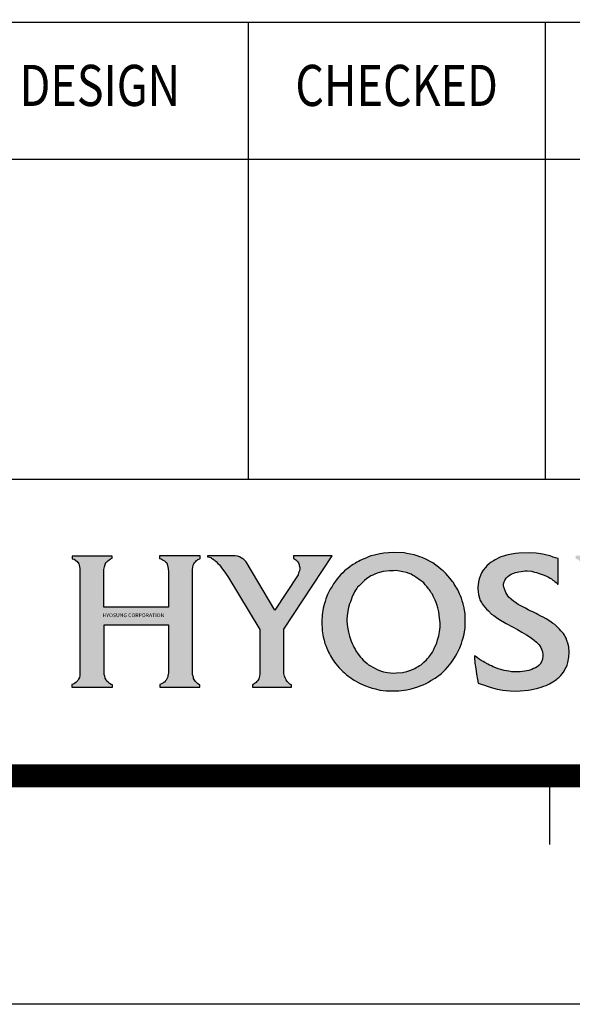
# Model space of a CAD drawing. Units: millimetres. Extents: x 0 to 4557, y -1871 to 1260.
# Drawn here: x 918 to 1063, y 0 to 259 of the extents above; entities that cross this region are included whole.
import ezdxf
from ezdxf.enums import TextEntityAlignment as Align

# ---------------------------------------------------------------- set-up
doc = ezdxf.new("R2010")
doc.units = ezdxf.units.MM
doc.header["$LTSCALE"] = 5
doc.header["$PDMODE"] = 1
doc.linetypes.add('PHANTOM', pattern=[2.5, 1.25, -0.25, 0.25, -0.25, 0.25, -0.25])
doc.layers.get('0').update_dxf_attribs({"color": 3, "linetype": 'CONTINUOUS'})
doc.layers.get('DEFPOINTS').update_dxf_attribs({"linetype": 'CONTINUOUS'})
for name, color, linetype in [('3', 2, 'PHANTOM'), ('D', 3, 'CONTINUOUS'), ('TL', 2, 'CONTINUOUS'), ('TL1', 4, 'CONTINUOUS'), ('TXT', 7, 'CONTINUOUS')]:
    doc.layers.add(name, color=color, linetype=linetype)
doc.styles.add('ROMANS', font='romans.shx', dxfattribs={"bigfont": 'whgtxt.shx'})

# ---------------------------------------------------------------- blocks, each defined once
blk = doc.blocks.new('HYOSUNG')
at = {"layer": '3'}
h = blk.add_hatch(color=160, dxfattribs=at)
h.paths.add_polyline_path([(691.092, -21.382), (691.092, -23.4), (691.079, -23.457), (691.065, -23.523), (691.054, -23.571), (691.032, -23.618), (691.003, -23.68), (690.951, -23.746), (690.917, -23.786), (690.885, -23.808), (690.845, -23.837), (690.791, -23.863), (690.719, -23.897), (690.719, -24.006), (692.411, -24.006), (692.411, -23.902), (692.362, -23.886), (692.315, -23.849), (692.268, -23.806), (692.229, -23.77), (692.192, -23.715), (692.146, -23.639), (692.135, -23.576), (692.103, -23.47), (692.103, -19.045), (692.113, -18.954), (692.134, -18.864), (692.157, -18.815), (692.178, -18.772), (692.219, -18.723), (692.252, -18.684), (692.293, -18.652), (692.326, -18.625), (692.373, -18.607), (692.427, -18.587), (692.427, -18.475), (690.716, -18.475), (690.716, -18.588), (690.786, -18.605), (690.826, -18.627), (690.871, -18.651), (690.92, -18.682), (690.96, -18.726), (690.998, -18.76), (691.037, -18.83), (691.072, -19.001), (691.088, -19.146), (691.088, -20.629), (688.365, -20.629), (688.365, -19.052), (688.387, -18.932), (688.423, -18.837), (688.453, -18.76), (688.496, -18.719), (688.531, -18.686), (688.57, -18.649), (688.645, -18.601), (688.72, -18.57), (688.72, -18.485), (687.038, -18.485), (687.038, -18.593), (687.109, -18.62), (687.245, -18.709), (687.314, -18.811), (687.337, -18.919), (687.359, -19.021), (687.359, -23.507), (687.335, -23.592), (687.296, -23.665), (687.267, -23.721), (687.223, -23.767), (687.181, -23.811), (687.125, -23.846), (687.075, -23.876), (687.023, -23.891), (687.023, -24.003), (688.725, -24.003), (688.725, -23.907), (688.67, -23.884), (688.603, -23.848), (688.547, -23.798), (688.495, -23.751), (688.468, -23.7), (688.425, -23.621), (688.404, -23.543), (688.384, -23.471), (688.384, -21.382)])
h.paths.add_polyline_path([(695.571, -20.755), (694.353, -18.725), (694.302, -18.675), (694.261, -18.634), (694.217, -18.597), (694.146, -18.558), (694.072, -18.517), (693.993, -18.493), (693.896, -18.477), (692.733, -18.477), (692.733, -18.513), (692.822, -18.53), (692.868, -18.539), (692.905, -18.569), (692.945, -18.601), (693.039, -18.666), (693.092, -18.717), (693.172, -18.795), (693.23, -18.851), (693.278, -18.914), (693.323, -18.974), (693.424, -19.111), (693.591, -19.337), (694.941, -21.575), (694.941, -23.45), (694.927, -23.538), (694.889, -23.649), (694.852, -23.721), (694.814, -23.764), (694.781, -23.801), (694.739, -23.836), (694.7, -23.868), (694.629, -23.904), (694.629, -24.002), (696.265, -24.002), (696.265, -23.92), (696.197, -23.872), (696.159, -23.832), (696.121, -23.795), (696.083, -23.757), (696.026, -23.671), (695.976, -23.533), (695.949, -23.427), (695.949, -21.565), (697.987, -18.476), (696.351, -18.476), (696.351, -18.579), (696.416, -18.608), (696.454, -18.648), (696.49, -18.687), (696.549, -18.745), (696.591, -18.846), (696.622, -18.991), (696.602, -19.11), (696.564, -19.195), (696.543, -19.267)])
h.paths.add_polyline_path([(697.598, -21.878), (697.639, -22.022), (697.677, -22.158), (697.711, -22.251), (697.755, -22.367), (697.793, -22.455), (697.83, -22.528), (697.866, -22.595), (697.912, -22.679), (697.99, -22.83), (698.082, -22.956), (698.134, -23.019), (698.205, -23.11), (698.277, -23.182), (698.334, -23.249), (698.387, -23.295), (698.435, -23.344), (698.5, -23.403), (698.581, -23.479), (698.689, -23.554), (698.768, -23.615), (698.841, -23.665), (698.909, -23.711), (699.005, -23.765), (699.106, -23.819), (699.19, -23.857), (699.391, -23.951), (699.533, -24.003), (699.665, -24.045), (699.802, -24.079), (699.992, -24.122), (700.249, -24.153), (700.489, -24.161), (700.787, -24.15), (701.12, -24.117), (701.305, -24.076), (701.447, -24.037), (701.59, -23.994), (701.69, -23.952), (701.813, -23.901), (701.941, -23.846), (702.034, -23.787), (702.139, -23.726), (702.314, -23.619), (702.582, -23.422), (702.754, -23.255), (702.848, -23.15), (702.995, -22.979), (703.077, -22.85), (703.132, -22.763), (703.173, -22.698), (703.238, -22.599), (703.277, -22.512), (703.318, -22.428), (703.352, -22.351), (703.383, -22.28), (703.425, -22.17), (703.46, -22.057), (703.501, -21.929), (703.538, -21.765), (703.58, -21.504), (703.588, -21.213), (703.576, -20.924), (703.538, -20.668), (703.5, -20.495), (703.458, -20.364), (703.425, -20.258), (703.382, -20.159), (703.348, -20.075), (703.31, -19.996), (703.269, -19.906), (703.231, -19.837), (703.196, -19.781), (703.153, -19.711), (703.124, -19.664), (703.085, -19.6), (703.046, -19.549), (702.938, -19.413), (702.856, -19.31), (702.766, -19.216), (702.655, -19.107), (702.578, -19.044), (702.458, -18.947), (702.343, -18.865), (702.218, -18.773), (702.083, -18.702), (701.953, -18.634), (701.771, -18.549), (701.677, -18.513), (701.556, -18.476), (701.435, -18.435), (701.279, -18.402), (701.129, -18.369), (701.017, -18.348), (700.555, -18.334), (700.158, -18.357), (699.93, -18.4), (699.76, -18.443), (699.611, -18.48), (699.51, -18.517), (699.429, -18.554), (699.326, -18.593), (699.241, -18.631), (699.166, -18.667), (699.097, -18.705), (699.026, -18.745), (698.962, -18.783), (698.872, -18.84), (698.798, -18.886), (698.727, -18.931), (698.637, -19.001), (698.575, -19.048), (698.496, -19.109), (698.425, -19.189), (698.348, -19.257), (698.264, -19.357), (698.188, -19.448), (698.123, -19.533), (698.043, -19.654), (697.976, -19.758), (697.896, -19.882), (697.785, -20.107), (697.712, -20.287), (697.68, -20.397), (697.641, -20.522), (697.604, -20.674), (697.561, -20.962), (697.553, -21.233), (697.564, -21.636)])
h.paths.add_polyline_path([(698.627, -21.481), (698.606, -21.228), (698.606, -21.137), (698.631, -20.885), (698.67, -20.655), (698.718, -20.498), (698.75, -20.407), (698.789, -20.288), (698.824, -20.19), (698.854, -20.131), (698.892, -20.054), (698.924, -19.985), (698.966, -19.925), (699.015, -19.854), (699.055, -19.796), (699.114, -19.74), (699.188, -19.668), (699.259, -19.599), (699.346, -19.515), (699.425, -19.438), (699.487, -19.396), (699.549, -19.357), (699.615, -19.314), (699.689, -19.285), (699.783, -19.244), (699.876, -19.204), (699.973, -19.179), (700.13, -19.134), (700.39, -19.109), (700.569, -19.101), (700.649, -19.093), (700.748, -19.105), (700.964, -19.14), (701.106, -19.171), (701.221, -19.214), (701.309, -19.247), (701.37, -19.281), (701.425, -19.31), (701.505, -19.368), (701.6, -19.436), (701.704, -19.511), (701.784, -19.568), (701.842, -19.612), (701.905, -19.687), (701.972, -19.767), (702.044, -19.86), (702.078, -19.899), (702.106, -19.953), (702.157, -20.025), (702.202, -20.088), (702.234, -20.178), (702.278, -20.258), (702.313, -20.341), (702.356, -20.436), (702.395, -20.527), (702.43, -20.666), (702.47, -20.829), (702.506, -21.098), (702.523, -21.299), (702.523, -21.483), (702.495, -21.678), (702.467, -21.837), (702.423, -22.012), (702.387, -22.141), (702.341, -22.239), (702.298, -22.333), (702.248, -22.444), (702.201, -22.534), (702.131, -22.632), (702.093, -22.685), (702.046, -22.74), (702.003, -22.792), (701.95, -22.856), (701.848, -22.951), (701.796, -22.996), (701.724, -23.057), (701.657, -23.095), (701.6, -23.137), (701.524, -23.18), (701.456, -23.22), (701.362, -23.259), (701.248, -23.297), (701.124, -23.344), (700.947, -23.382), (700.687, -23.403), (700.573, -23.41), (700.438, -23.401), (700.317, -23.39), (700.142, -23.362), (700.021, -23.316), (699.898, -23.27), (699.7, -23.157), (699.6, -23.109), (699.515, -23.063), (699.452, -23), (699.374, -22.936), (699.291, -22.869), (699.231, -22.799), (699.179, -22.735), (699.12, -22.67), (699.048, -22.566), (698.992, -22.483), (698.944, -22.399), (698.897, -22.315), (698.86, -22.249), (698.826, -22.166), (698.786, -22.067), (698.751, -21.981), (698.716, -21.85), (698.67, -21.683)], flags=16)
h = blk.add_hatch(color=160, dxfattribs=at)
h.paths.add_polyline_path([(721.069, -22.391), (721.008, -22.262), (720.961, -22.164), (720.923, -22.084), (720.881, -21.972), (720.838, -21.837), (720.801, -21.673), (720.765, -21.414), (720.754, -21.236), (720.765, -21.06), (720.776, -20.939), (720.808, -20.754), (720.842, -20.611), (720.873, -20.488), (720.912, -20.39), (720.942, -20.316), (720.988, -20.246), (721.037, -20.174), (721.097, -20.08), (721.151, -19.998), (721.193, -19.933), (721.245, -19.874), (721.281, -19.834), (721.361, -19.758), (721.432, -19.695), (721.513, -19.63), (721.582, -19.578), (721.663, -19.519), (721.754, -19.459), (721.9, -19.396), (722.026, -19.341), (722.145, -19.29), (722.271, -19.252), (722.452, -19.216), (722.644, -19.184), (722.827, -19.167), (722.899, -19.162), (722.995, -19.167), (723.179, -19.192), (723.384, -19.223), (723.519, -19.258), (723.649, -19.292), (723.744, -19.332), (723.875, -19.388), (723.965, -19.43), (724.062, -19.485), (724.156, -19.54), (724.245, -19.597), (724.3, -19.642), (724.353, -19.688), (724.396, -19.688), (724.396, -18.566), (724.145, -18.512), (723.927, -18.474), (723.634, -18.44), (723.29, -18.412), (723.083, -18.402), (722.818, -18.411), (722.477, -18.43), (722.192, -18.467), (721.987, -18.51), (721.809, -18.556), (721.616, -18.614), (721.4, -18.693), (721.221, -18.773), (721.121, -18.818), (721.013, -18.887), (720.883, -18.969), (720.779, -19.041), (720.694, -19.105), (720.581, -19.197), (720.511, -19.257), (720.428, -19.342), (720.341, -19.433), (720.263, -19.513), (720.182, -19.621), (720.127, -19.707), (720.053, -19.828), (719.977, -19.959), (719.922, -20.073), (719.841, -20.262), (719.753, -20.554), (719.715, -20.785), (719.689, -20.948), (719.661, -21.26), (719.66, -21.437), (719.665, -21.655), (719.685, -21.889), (719.722, -22.078), (719.755, -22.234), (719.796, -22.364), (719.874, -22.537), (719.922, -22.642), (719.959, -22.709), (720, -22.782), (720.09, -22.932), (720.145, -23.017), (720.188, -23.084), (720.245, -23.154), (720.296, -23.197), (720.389, -23.294), (720.471, -23.37), (720.537, -23.431), (720.637, -23.518), (720.713, -23.564), (720.806, -23.633), (720.952, -23.726), (721.082, -23.791), (721.204, -23.848), (721.32, -23.901), (721.492, -23.968), (721.63, -24.012), (721.776, -24.054), (721.924, -24.093), (722.128, -24.131), (722.387, -24.16), (722.796, -24.183), (723.018, -24.187), (723.264, -24.183), (723.714, -24.161), (724.047, -24.132), (724.371, -24.081), (724.596, -24.046), (724.784, -24.001), (724.955, -23.965), (724.992, -23.947), (724.992, -23.853), (724.961, -23.824), (724.951, -23.778), (724.937, -23.676), (724.937, -21.566), (724.953, -21.438), (724.98, -21.291), (725.007, -21.219), (725.025, -21.169), (723.605, -21.169), (723.605, -21.281), (723.679, -21.297), (723.728, -21.333), (723.767, -21.371), (723.807, -21.419), (723.837, -21.458), (723.87, -21.523), (723.894, -21.582), (723.919, -21.665), (723.937, -21.796), (723.937, -23.318), (723.827, -23.339), (723.671, -23.377), (723.469, -23.409), (723.229, -23.436), (723.143, -23.44), (723.031, -23.439), (722.806, -23.426), (722.593, -23.403), (722.419, -23.37), (722.273, -23.332), (722.161, -23.29), (722.06, -23.252), (721.908, -23.191), (721.82, -23.132), (721.71, -23.066), (721.631, -23), (721.508, -22.9), (721.437, -22.839), (721.353, -22.759), (721.295, -22.696), (721.245, -22.642), (721.192, -22.579), (721.136, -22.502)])
h.paths.add_polyline_path([(718.958, -19.318), (718.962, -19.168), (718.996, -18.997), (719.025, -18.922), (719.059, -18.861), (719.1, -18.795), (719.138, -18.751), (719.174, -18.713), (719.218, -18.67), (719.282, -18.634), (719.326, -18.604), (719.384, -18.583), (719.384, -18.475), (717.787, -18.475), (717.787, -18.586), (717.859, -18.62), (717.925, -18.655), (717.969, -18.696), (718.01, -18.74), (718.051, -18.803), (718.081, -18.86), (718.117, -18.957), (718.144, -19.082), (718.161, -19.172), (718.176, -19.313), (718.176, -22.406), (715.409, -18.831), (715.344, -18.717), (715.305, -18.628), (715.271, -18.54), (715.256, -18.47), (713.887, -18.47), (713.887, -18.585), (713.962, -18.616), (714.014, -18.651), (714.07, -18.695), (714.115, -18.735), (714.154, -18.776), (714.183, -18.821), (714.213, -18.866), (714.246, -18.942), (714.274, -19.05), (714.291, -19.194), (714.291, -23.249), (714.274, -23.42), (714.232, -23.548), (714.193, -23.63), (714.148, -23.693), (714.098, -23.75), (714.041, -23.808), (713.997, -23.833), (713.936, -23.86), (713.876, -23.886), (713.876, -24.01), (715.47, -24.01), (715.47, -23.895), (715.412, -23.863), (715.342, -23.817), (715.29, -23.772), (715.247, -23.728), (715.21, -23.684), (715.178, -23.638), (715.138, -23.58), (715.104, -23.472), (715.08, -23.337), (715.063, -23.165), (715.063, -19.988), (717.562, -23.218), (717.704, -23.398), (717.808, -23.528), (717.907, -23.644), (717.983, -23.731), (718.084, -23.824), (718.218, -23.921), (718.345, -24.008), (718.484, -24.079), (718.621, -24.138), (718.738, -24.181), (718.872, -24.214), (718.958, -24.226)])
h.paths.add_polyline_path([(712.96, -19.178), (712.994, -18.977), (713.028, -18.847), (713.062, -18.765), (713.099, -18.717), (713.147, -18.676), (713.193, -18.636), (713.241, -18.607), (713.266, -18.592), (713.287, -18.59), (713.287, -18.473), (711.649, -18.473), (711.649, -18.579), (711.712, -18.595), (711.739, -18.617), (711.773, -18.657), (711.832, -18.71), (711.869, -18.768), (711.888, -18.811), (711.918, -18.9), (711.948, -19.056), (711.965, -19.277), (711.965, -22.338), (711.95, -22.536), (711.921, -22.64), (711.885, -22.725), (711.826, -22.81), (711.756, -22.9), (711.65, -23.02), (711.545, -23.108), (711.394, -23.202), (711.261, -23.257), (711.135, -23.301), (710.98, -23.33), (710.818, -23.35), (710.697, -23.355), (710.637, -23.356), (710.516, -23.347), (710.421, -23.332), (710.289, -23.297), (710.182, -23.255), (710.108, -23.215), (710.033, -23.17), (709.99, -23.128), (709.922, -23.066), (709.834, -22.972), (709.798, -22.923), (709.745, -22.852), (709.721, -22.8), (709.687, -22.724), (709.65, -22.629), (709.611, -22.475), (709.569, -22.239), (709.569, -19.063), (709.572, -18.975), (709.583, -18.918), (709.604, -18.832), (709.637, -18.778), (709.675, -18.72), (709.715, -18.676), (709.751, -18.644), (709.802, -18.616), (709.852, -18.588), (709.852, -18.472), (708.23, -18.472), (708.23, -18.58), (708.302, -18.614), (708.367, -18.652), (708.406, -18.694), (708.446, -18.755), (708.481, -18.831), (708.515, -18.937), (708.539, -19.054), (708.547, -19.121), (708.559, -19.278), (708.559, -22.443), (708.591, -22.634), (708.63, -22.823), (708.665, -22.94), (708.703, -23.038), (708.751, -23.138), (708.814, -23.27), (708.87, -23.371), (708.949, -23.468), (709.046, -23.576), (709.119, -23.643), (709.224, -23.733), (709.328, -23.813), (709.393, -23.854), (709.466, -23.891), (709.549, -23.931), (709.623, -23.966), (709.738, -24.005), (709.857, -24.041), (709.999, -24.079), (710.165, -24.101), (710.345, -24.113), (710.574, -24.118), (710.821, -24.109), (710.926, -24.092), (711.046, -24.07), (711.2, -24.029), (711.314, -23.995), (711.404, -23.964), (711.483, -23.922), (711.56, -23.882), (711.615, -23.848), (711.687, -23.805), (711.752, -23.767), (711.793, -23.729), (711.859, -23.681), (711.914, -23.637), (711.934, -23.621), (711.955, -23.604), (711.974, -23.607), (711.974, -24.01), (713.325, -24.01), (713.325, -23.906), (713.272, -23.887), (713.24, -23.861), (713.189, -23.833), (713.163, -23.813), (713.128, -23.785), (713.111, -23.758), (713.079, -23.723), (713.055, -23.681), (713.039, -23.628), (713.009, -23.535), (712.985, -23.444), (712.966, -23.321), (712.96, -23.257)])
h.paths.add_polyline_path([(707.872, -23.076), (707.908, -22.958), (707.953, -22.737), (707.959, -22.545), (707.943, -22.308), (707.909, -22.15), (707.87, -22.036), (707.836, -21.942), (707.798, -21.871), (707.759, -21.811), (707.719, -21.745), (707.671, -21.69), (707.614, -21.624), (707.558, -21.56), (707.483, -21.486), (707.352, -21.367), (707.263, -21.304), (707.142, -21.221), (706.996, -21.13), (706.873, -21.06), (706.771, -21.009), (706.637, -20.942), (706.569, -20.903), (706.427, -20.831), (706.315, -20.782), (706.23, -20.745), (706.118, -20.676), (705.923, -20.575), (705.81, -20.516), (705.7, -20.439), (705.622, -20.383), (705.534, -20.312), (705.438, -20.228), (705.375, -20.154), (705.338, -20.089), (705.293, -20.01), (705.25, -19.907), (705.21, -19.787), (705.198, -19.723), (705.203, -19.656), (705.226, -19.565), (705.247, -19.518), (705.268, -19.467), (705.323, -19.397), (705.375, -19.34), (705.445, -19.281), (705.517, -19.244), (705.585, -19.216), (705.708, -19.175), (705.849, -19.143), (705.943, -19.133), (706.113, -19.111), (706.197, -19.111), (706.371, -19.125), (706.506, -19.155), (706.586, -19.175), (706.702, -19.212), (706.824, -19.258), (706.908, -19.289), (707.01, -19.333), (707.091, -19.375), (707.166, -19.412), (707.212, -19.442), (707.281, -19.493), (707.327, -19.527), (707.364, -19.56), (707.411, -19.596), (707.451, -19.64), (707.468, -19.66), (707.494, -19.66), (707.494, -18.592), (707.388, -18.564), (707.285, -18.526), (707.161, -18.48), (707.022, -18.443), (706.852, -18.397), (706.579, -18.361), (706.298, -18.347), (705.84, -18.362), (705.697, -18.376), (705.535, -18.408), (705.328, -18.45), (705.192, -18.483), (705.086, -18.521), (704.997, -18.561), (704.84, -18.635), (704.779, -18.677), (704.676, -18.746), (704.609, -18.798), (704.5, -18.895), (704.44, -18.969), (704.346, -19.074), (704.276, -19.194), (704.224, -19.304), (704.175, -19.441), (704.146, -19.573), (704.117, -19.804), (704.117, -19.875), (704.142, -20.105), (704.182, -20.26), (704.22, -20.351), (704.264, -20.438), (704.3, -20.493), (704.338, -20.55), (704.412, -20.641), (704.488, -20.719), (704.56, -20.793), (704.695, -20.922), (704.793, -20.992), (704.899, -21.067), (704.994, -21.134), (705.305, -21.319), (705.574, -21.461), (705.785, -21.575), (705.975, -21.687), (706.165, -21.799), (706.322, -21.894), (706.491, -22.021), (706.592, -22.111), (706.68, -22.201), (706.731, -22.265), (706.765, -22.329), (706.8, -22.397), (706.837, -22.513), (706.855, -22.623), (706.855, -22.685), (706.838, -22.827), (706.802, -22.934), (706.747, -23.029), (706.683, -23.087), (706.616, -23.142), (706.548, -23.184), (706.466, -23.22), (706.387, -23.255), (706.266, -23.294), (706.089, -23.334), (705.903, -23.363), (705.72, -23.363), (705.532, -23.358), (705.415, -23.333), (705.222, -23.298), (705.084, -23.257), (704.976, -23.226), (704.873, -23.185), (704.763, -23.141), (704.688, -23.111), (704.608, -23.07), (704.536, -23.031), (704.412, -22.966), (704.334, -22.926), (704.255, -22.873), (704.172, -22.818), (704.097, -22.768), (704.039, -22.729), (703.972, -22.684), (703.977, -22.759), (703.992, -22.991), (704.029, -23.218), (704.064, -23.45), (704.103, -23.685), (704.129, -23.835), (704.219, -23.856), (704.295, -23.887), (704.393, -23.925), (704.512, -23.967), (704.638, -24.008), (704.77, -24.045), (704.929, -24.083), (705.166, -24.123), (705.472, -24.156), (705.717, -24.164), (705.903, -24.155), (706.247, -24.122), (706.46, -24.087), (706.643, -24.047), (706.781, -24.002), (706.895, -23.964), (706.987, -23.93), (707.081, -23.89), (707.138, -23.855), (707.209, -23.815), (707.276, -23.779), (707.339, -23.739), (707.381, -23.706), (707.437, -23.665), (707.489, -23.626), (707.531, -23.59), (707.574, -23.555), (707.612, -23.512), (707.661, -23.445), (707.717, -23.367), (707.763, -23.303), (707.797, -23.235), (707.832, -23.168)])
at = {"layer": '3', "color": 160}
for points in [[(687.038, -18.485), (687.038, -18.593), (687.109, -18.62), (687.245, -18.709), (687.314, -18.811), (687.337, -18.919), (687.359, -19.021), (687.359, -23.507), (687.335, -23.592), (687.296, -23.665), (687.267, -23.721), (687.223, -23.767), (687.181, -23.811), (687.125, -23.846), (687.075, -23.876), (687.023, -23.891), (687.023, -24.003), (688.725, -24.003), (688.725, -23.907), (688.67, -23.884), (688.603, -23.848), (688.547, -23.798), (688.495, -23.751), (688.468, -23.7), (688.425, -23.621), (688.404, -23.543), (688.384, -23.471), (688.384, -21.382), (691.092, -21.382), (691.092, -23.4), (691.079, -23.457), (691.065, -23.523), (691.054, -23.571), (691.032, -23.618), (691.013, -23.658), (690.985, -23.703), (690.951, -23.746), (690.917, -23.786), (690.885, -23.808), (690.845, -23.837), (690.791, -23.863), (690.719, -23.897), (690.719, -24.006), (692.411, -24.006), (692.411, -23.902), (692.362, -23.886), (692.315, -23.849), (692.268, -23.806), (692.229, -23.77), (692.192, -23.715), (692.146, -23.639), (692.135, -23.576), (692.103, -23.47), (692.103, -19.045), (692.113, -18.954), (692.134, -18.864), (692.157, -18.815), (692.178, -18.772), (692.219, -18.723), (692.252, -18.684), (692.293, -18.652), (692.326, -18.625), (692.373, -18.607), (692.408, -18.594), (692.427, -18.587), (692.427, -18.475), (690.716, -18.475), (690.716, -18.588), (690.786, -18.605), (690.826, -18.627), (690.871, -18.651), (690.92, -18.682), (690.96, -18.726), (690.998, -18.76), (691.037, -18.83), (691.072, -19.001), (691.088, -19.146), (691.088, -20.629), (688.365, -20.629), (688.365, -19.052), (688.387, -18.932), (688.423, -18.837), (688.453, -18.76), (688.496, -18.719), (688.531, -18.686), (688.57, -18.649), (688.645, -18.601), (688.72, -18.57), (688.72, -18.485), (687.038, -18.485)], [(692.733, -18.477), (692.733, -18.513), (692.822, -18.53), (692.868, -18.539), (692.905, -18.569), (692.945, -18.601), (693.012, -18.647), (693.06, -18.686), (693.092, -18.717), (693.172, -18.795), (693.23, -18.851), (693.278, -18.914), (693.323, -18.974), (693.424, -19.111), (693.591, -19.337), (694.941, -21.575), (694.941, -23.45), (694.927, -23.538), (694.889, -23.649), (694.852, -23.721), (694.814, -23.764), (694.781, -23.801), (694.739, -23.836), (694.7, -23.868), (694.653, -23.892), (694.629, -23.904), (694.629, -24.002), (696.265, -24.002), (696.265, -23.906), (696.234, -23.898), (696.197, -23.872), (696.159, -23.832), (696.121, -23.795), (696.083, -23.757), (696.045, -23.7), (696.013, -23.635), (695.976, -23.533), (695.949, -23.427), (695.949, -21.565), (697.987, -18.476), (696.351, -18.476), (696.351, -18.579), (696.416, -18.608), (696.454, -18.648), (696.49, -18.687), (696.531, -18.728), (696.561, -18.774), (696.586, -18.834), (696.597, -18.878), (696.616, -18.967), (696.616, -19.023), (696.602, -19.11), (696.564, -19.195), (696.543, -19.267), (695.571, -20.755), (694.353, -18.725), (694.302, -18.675), (694.261, -18.634), (694.217, -18.597), (694.146, -18.558), (694.072, -18.517), (693.993, -18.493), (693.896, -18.477), (692.733, -18.477)], [(701.017, -18.348), (700.555, -18.334), (700.158, -18.357), (699.93, -18.4), (699.76, -18.443), (699.611, -18.48), (699.51, -18.517), (699.429, -18.554), (699.326, -18.593), (699.241, -18.631), (699.166, -18.667), (699.097, -18.705), (699.026, -18.745), (698.962, -18.783), (698.872, -18.84), (698.798, -18.886), (698.727, -18.931), (698.637, -19.001), (698.575, -19.048), (698.496, -19.109), (698.425, -19.189), (698.348, -19.257), (698.264, -19.357), (698.188, -19.448), (698.123, -19.533), (698.043, -19.654), (697.976, -19.758), (697.896, -19.882), (697.785, -20.107), (697.712, -20.287), (697.68, -20.397), (697.641, -20.522), (697.604, -20.674), (697.561, -20.962), (697.553, -21.233), (697.564, -21.636), (697.598, -21.878), (697.639, -22.022), (697.677, -22.158), (697.711, -22.251), (697.755, -22.367), (697.793, -22.455), (697.83, -22.528), (697.866, -22.595), (697.912, -22.679), (697.99, -22.83), (698.082, -22.956), (698.134, -23.019), (698.205, -23.11), (698.277, -23.182), (698.334, -23.249), (698.387, -23.295), (698.435, -23.344), (698.5, -23.403), (698.581, -23.479), (698.689, -23.554), (698.768, -23.615), (698.841, -23.665), (698.909, -23.711), (699.005, -23.765), (699.106, -23.819), (699.19, -23.857), (699.391, -23.951), (699.533, -24.003), (699.665, -24.045), (699.802, -24.079), (699.992, -24.122), (700.249, -24.153), (700.489, -24.161), (700.787, -24.15), (701.12, -24.117), (701.305, -24.076), (701.447, -24.037), (701.59, -23.994), (701.69, -23.952), (701.813, -23.901), (701.941, -23.846), (702.034, -23.787), (702.139, -23.726), (702.314, -23.619), (702.582, -23.422), (702.754, -23.255), (702.848, -23.15), (702.995, -22.979), (703.077, -22.85), (703.132, -22.763), (703.173, -22.698), (703.238, -22.599), (703.277, -22.512), (703.318, -22.428), (703.352, -22.351), (703.383, -22.28), (703.425, -22.17), (703.46, -22.057), (703.501, -21.929), (703.538, -21.765), (703.58, -21.504), (703.588, -21.213), (703.576, -20.924), (703.538, -20.668), (703.5, -20.495), (703.458, -20.364), (703.425, -20.258), (703.382, -20.159), (703.348, -20.075), (703.31, -19.996), (703.269, -19.906), (703.231, -19.837), (703.196, -19.781), (703.153, -19.711), (703.124, -19.664), (703.085, -19.6), (703.046, -19.549), (702.938, -19.413), (702.856, -19.31), (702.766, -19.216), (702.655, -19.107), (702.578, -19.044), (702.458, -18.947), (702.343, -18.865), (702.218, -18.773), (702.083, -18.702), (701.953, -18.634), (701.771, -18.549), (701.677, -18.513), (701.556, -18.476), (701.435, -18.435), (701.279, -18.402), (701.129, -18.369), (701.017, -18.348)], [(700.569, -19.101), (700.39, -19.109), (700.13, -19.134), (699.973, -19.179), (699.876, -19.204), (699.783, -19.244), (699.689, -19.285), (699.615, -19.314), (699.549, -19.357), (699.487, -19.396), (699.425, -19.438), (699.346, -19.515), (699.259, -19.599), (699.188, -19.668), (699.114, -19.74), (699.055, -19.796), (699.015, -19.854), (698.966, -19.925), (698.924, -19.985), (698.892, -20.054), (698.854, -20.131), (698.824, -20.19), (698.789, -20.288), (698.75, -20.407), (698.718, -20.498), (698.67, -20.655), (698.631, -20.885), (698.606, -21.137), (698.606, -21.228), (698.627, -21.481), (698.67, -21.683), (698.716, -21.85), (698.751, -21.981), (698.786, -22.067), (698.826, -22.166), (698.86, -22.249), (698.897, -22.315), (698.944, -22.399), (698.982, -22.466), (699.013, -22.514), (699.048, -22.566), (699.12, -22.67), (699.179, -22.735), (699.231, -22.799), (699.291, -22.869), (699.374, -22.936), (699.452, -23), (699.515, -23.063), (699.6, -23.109), (699.7, -23.157), (699.898, -23.27), (700.021, -23.316), (700.142, -23.362), (700.317, -23.39), (700.438, -23.401), (700.573, -23.41), (700.687, -23.403), (700.947, -23.382), (701.124, -23.344), (701.248, -23.297), (701.362, -23.259), (701.456, -23.22), (701.524, -23.18), (701.6, -23.137), (701.657, -23.095), (701.724, -23.057), (701.796, -22.996), (701.848, -22.951), (701.95, -22.856), (702.003, -22.792), (702.046, -22.74), (702.093, -22.685), (702.131, -22.632), (702.201, -22.534), (702.248, -22.444), (702.298, -22.333), (702.341, -22.239), (702.387, -22.141), (702.423, -22.012), (702.467, -21.837), (702.495, -21.678), (702.523, -21.483), (702.523, -21.299), (702.506, -21.098), (702.47, -20.829), (702.43, -20.666), (702.395, -20.527), (702.356, -20.436), (702.313, -20.341), (702.278, -20.258), (702.234, -20.178), (702.202, -20.088), (702.157, -20.025), (702.106, -19.953), (702.078, -19.899), (702.044, -19.86), (701.972, -19.767), (701.905, -19.687), (701.842, -19.612), (701.784, -19.568), (701.704, -19.511), (701.6, -19.436), (701.505, -19.368), (701.425, -19.31), (701.37, -19.281), (701.309, -19.247), (701.221, -19.214), (701.106, -19.171), (700.964, -19.14), (700.748, -19.105), (700.649, -19.093), (700.569, -19.101)]]:
    blk.add_lwpolyline(points, dxfattribs=at)
blk.add_lwpolyline([(707.494, -18.592), (707.388, -18.564), (707.285, -18.526), (707.161, -18.48), (707.022, -18.443), (706.852, -18.397), (706.579, -18.361), (706.298, -18.347), (705.84, -18.362), (705.697, -18.376), (705.535, -18.408), (705.328, -18.45), (705.192, -18.483), (705.086, -18.521), (704.997, -18.561), (704.84, -18.635), (704.779, -18.677), (704.676, -18.746), (704.609, -18.798), (704.5, -18.895), (704.44, -18.969), (704.346, -19.074), (704.276, -19.194), (704.224, -19.304), (704.175, -19.441), (704.146, -19.573), (704.117, -19.804), (704.117, -19.875), (704.142, -20.105), (704.182, -20.26), (704.22, -20.351), (704.264, -20.438), (704.3, -20.493), (704.338, -20.55), (704.412, -20.641), (704.488, -20.719), (704.56, -20.793), (704.695, -20.922), (704.793, -20.992), (704.899, -21.067), (704.994, -21.134), (705.305, -21.319), (705.574, -21.461), (705.785, -21.575), (705.975, -21.687), (706.165, -21.799), (706.322, -21.894), (706.491, -22.021), (706.592, -22.111), (706.68, -22.201), (706.731, -22.265), (706.765, -22.329), (706.8, -22.397), (706.837, -22.513), (706.855, -22.623), (706.855, -22.685), (706.838, -22.827), (706.802, -22.934), (706.747, -23.029), (706.683, -23.087), (706.616, -23.142), (706.548, -23.184), (706.466, -23.22), (706.387, -23.255), (706.266, -23.294), (706.089, -23.334), (705.903, -23.363), (705.72, -23.363), (705.532, -23.358), (705.415, -23.333), (705.222, -23.298), (705.084, -23.257), (704.976, -23.226), (704.873, -23.185), (704.763, -23.141), (704.688, -23.111), (704.608, -23.07), (704.536, -23.031), (704.412, -22.966), (704.334, -22.926), (704.255, -22.873), (704.172, -22.818), (704.097, -22.768), (704.039, -22.729), (703.972, -22.684), (703.977, -22.759), (703.992, -22.991), (704.029, -23.218), (704.064, -23.45), (704.103, -23.685), (704.129, -23.835), (704.219, -23.856), (704.295, -23.887), (704.393, -23.925), (704.512, -23.967), (704.638, -24.008), (704.77, -24.045), (704.929, -24.083), (705.166, -24.123), (705.472, -24.156), (705.717, -24.164), (705.903, -24.155), (706.247, -24.122), (706.46, -24.087), (706.643, -24.047), (706.781, -24.002), (706.895, -23.964), (706.987, -23.93), (707.081, -23.89), (707.138, -23.855), (707.209, -23.815), (707.276, -23.779), (707.339, -23.739), (707.381, -23.706), (707.437, -23.665), (707.489, -23.626), (707.531, -23.59), (707.574, -23.555), (707.612, -23.512), (707.661, -23.445), (707.717, -23.367), (707.763, -23.303), (707.797, -23.235), (707.832, -23.168), (707.872, -23.076), (707.908, -22.958), (707.953, -22.737), (707.959, -22.545), (707.943, -22.308), (707.909, -22.15), (707.87, -22.036), (707.836, -21.942), (707.798, -21.871), (707.759, -21.811), (707.719, -21.745), (707.671, -21.69), (707.614, -21.624), (707.558, -21.56), (707.483, -21.486), (707.352, -21.367), (707.263, -21.304), (707.142, -21.221), (706.996, -21.13), (706.873, -21.06), (706.771, -21.009), (706.637, -20.942), (706.569, -20.903), (706.427, -20.831), (706.315, -20.782), (706.23, -20.745), (706.118, -20.676), (705.923, -20.575), (705.81, -20.516), (705.7, -20.439), (705.622, -20.383), (705.534, -20.312), (705.438, -20.228), (705.375, -20.154), (705.338, -20.089), (705.293, -20.01), (705.25, -19.907), (705.21, -19.787), (705.198, -19.723), (705.203, -19.656), (705.226, -19.565), (705.247, -19.518), (705.268, -19.467), (705.323, -19.397), (705.375, -19.34), (705.445, -19.281), (705.517, -19.244), (705.585, -19.216), (705.708, -19.175), (705.849, -19.143), (705.943, -19.133), (706.113, -19.111), (706.197, -19.111), (706.371, -19.125), (706.506, -19.155), (706.586, -19.175), (706.702, -19.212), (706.824, -19.258), (706.908, -19.289), (707.01, -19.333), (707.091, -19.375), (707.166, -19.412), (707.212, -19.442), (707.281, -19.493), (707.327, -19.527), (707.364, -19.56), (707.411, -19.596), (707.451, -19.64), (707.468, -19.66), (707.494, -19.66), (707.494, -18.592)], close=True, dxfattribs=at)

msp = doc.modelspace()

# ---------------------------------------------------------------- linework, layer by layer
at = {"layer": 'D', "color": 0, "linetype": 'ByBlock'}
for p in [(942.9, 138.88), (928.72, 135.85)]:
    msp.add_point(p, dxfattribs=at)
at = {"layer": 'DEFPOINTS', "color": 9}
msp.add_lwpolyline([(1782, 0), (0, 0), (0, 1260), (1782, 1260)], close=True, dxfattribs=at)
at = {"layer": 'TL', "color": 0}
for p, q in [((822, 258), (1722, 258)), ((978, 258), (978, 138)), ((1056, 258), (1056, 138)), ((822, 222), (1212, 222)), ((822, 138), (1722, 138))]:
    msp.add_line(p, q, dxfattribs=at)
at = {"layer": 'TL', "const_width": 6}
msp.add_lwpolyline([(1722, 1140), (1722, 60), (60, 60), (60, 1140), (1722, 1140)], dxfattribs=at)
at = {"layer": 'TL1'}
msp.add_line((1057.2, 60), (1057.2, 42), dxfattribs=at)

# ---------------------------------------------------------------- block references
at = {"layer": 'TL1', "xscale": 6.239993510399927, "yscale": 6.239993510400247, "zscale": 6.239993510400249}
msp.add_blockref('HYOSUNG', (-3355.34, 233.09), dxfattribs=at)

# ---------------------------------------------------------------- texts
at = {"color": 5, "style": 'ROMANS'}
msp.add_text('HYOSUNG CORPORATION', height=0.9957, dxfattribs=at).set_placement((939.72, 101.71))
at = {"layer": 'TXT', "color": 6, "style": 'ROMANS', "width": 0.8}
for s, p in [('DESIGN', (939, 240)), ('CHECKED', (1017, 240))]:
    msp.add_text(s, height=10.8, dxfattribs=at).set_placement(p, align=Align.MIDDLE)

doc.saveas('drawing.dxf')
